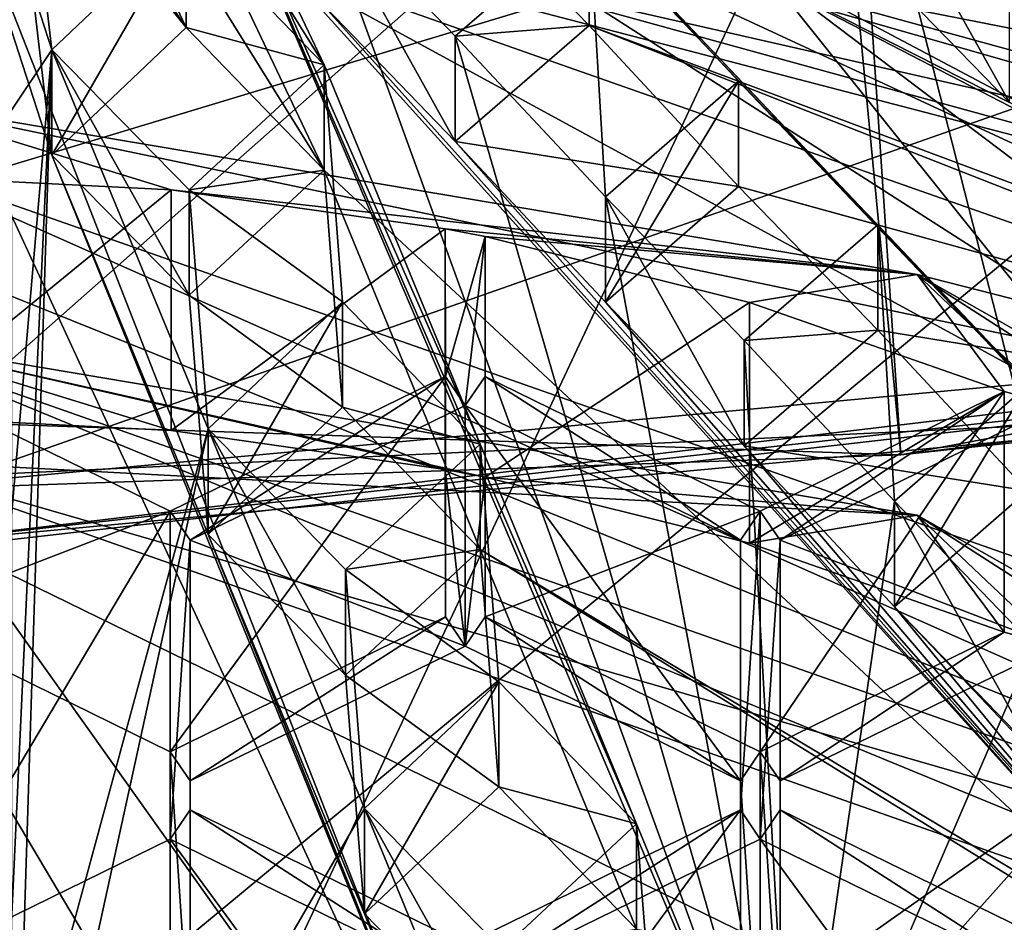
# Model space of a CAD drawing. Units: millimetres. Extents: x -24 to 24, y -10 to 147.
# Drawn here: x 0 to 2, y 85 to 87 of the extents above; entities that cross this region are included whole.
import ezdxf

# ---------------------------------------------------------------- set-up
doc = ezdxf.new("R2010")
doc.units = ezdxf.units.MM
doc.header["$LTSCALE"] = 65.185185
for name, color, linetype in [('11', 7, 'CONTINUOUS'), ('13', 7, 'CONTINUOUS'), ('14', 7, 'CONTINUOUS'), ('174', 7, 'CONTINUOUS'), ('183', 7, 'CONTINUOUS'), ('188', 7, 'CONTINUOUS'), ('203', 7, 'CONTINUOUS'), ('204', 7, 'CONTINUOUS'), ('21', 7, 'CONTINUOUS'), ('216', 7, 'CONTINUOUS'), ('235', 7, 'CONTINUOUS'), ('237', 7, 'CONTINUOUS'), ('243', 7, 'CONTINUOUS'), ('244', 7, 'CONTINUOUS'), ('245', 7, 'CONTINUOUS'), ('268', 7, 'CONTINUOUS'), ('269', 7, 'CONTINUOUS'), ('273', 7, 'CONTINUOUS'), ('291', 7, 'CONTINUOUS'), ('51', 7, 'CONTINUOUS'), ('52', 7, 'CONTINUOUS'), ('578', 7, 'CONTINUOUS'), ('580', 7, 'CONTINUOUS'), ('581', 7, 'CONTINUOUS'), ('582', 7, 'CONTINUOUS'), ('583', 7, 'CONTINUOUS'), ('584', 7, 'CONTINUOUS'), ('585', 7, 'CONTINUOUS'), ('586', 7, 'CONTINUOUS'), ('619', 7, 'CONTINUOUS'), ('620', 7, 'CONTINUOUS'), ('621', 7, 'CONTINUOUS'), ('622', 7, 'CONTINUOUS'), ('623', 7, 'CONTINUOUS'), ('624', 7, 'CONTINUOUS'), ('629', 7, 'CONTINUOUS'), ('630', 7, 'CONTINUOUS'), ('634', 7, 'CONTINUOUS'), ('635', 7, 'CONTINUOUS'), ('636', 7, 'CONTINUOUS'), ('641', 7, 'CONTINUOUS'), ('642', 7, 'CONTINUOUS'), ('743', 7, 'CONTINUOUS'), ('809', 7, 'CONTINUOUS'), ('815', 7, 'CONTINUOUS'), ('816', 7, 'CONTINUOUS'), ('817', 7, 'CONTINUOUS'), ('818', 7, 'CONTINUOUS'), ('819', 7, 'CONTINUOUS'), ('820', 7, 'CONTINUOUS'), ('825', 7, 'CONTINUOUS'), ('826', 7, 'CONTINUOUS'), ('827', 7, 'CONTINUOUS'), ('828', 7, 'CONTINUOUS'), ('829', 7, 'CONTINUOUS'), ('830', 7, 'CONTINUOUS')]:
    doc.layers.add(name, color=color, linetype=linetype)

msp = doc.modelspace()

# ---------------------------------------------------------------- linework, layer by layer
at = {"layer": '11', "linetype": 'Continuous'}
for points in [[(0, 90.492, -18.5), (7.1549, 90.492, -17.0604), (0, 84.572, -18.5), (0, 90.492, -18.5)], [(0, 84.572, -18.5), (7.1549, 90.492, -17.0604), (0, 82.484, -18.5), (0, 84.572, -18.5)], [(0, 82.484, -18.5), (7.1549, 90.492, -17.0604), (7.1549, 82.484, -17.0604), (0, 82.484, -18.5)]]:
    msp.add_3dface(points, dxfattribs=at)
at = {"layer": '13', "linetype": 'Continuous'}
for points in [[(7.803, 89.1081, 28.2645), (0, 86.7524, 27.5341), (0, 83.6028, 24.866), (7.803, 89.1081, 28.2645)], [(7.7679, 85.3953, 24.3002), (7.803, 89.1081, 28.2645), (0, 83.6028, 24.866), (7.7679, 85.3953, 24.3002)], [(7.7721, 80.7445, 21.4138), (7.7679, 85.3953, 24.3002), (0, 79.3864, 22.5737), (7.7721, 80.7445, 21.4138)], [(0, 79.3864, 22.5737), (7.7679, 85.3953, 24.3002), (0, 83.6028, 24.866), (0, 79.3864, 22.5737)]]:
    msp.add_3dface(points, dxfattribs=at)
at = {"layer": '14', "linetype": 'Continuous'}
msp.add_3dface([(0, 86.7524, 27.5341), (7.803, 89.1081, 28.2645), (0, 90.4961, 33.5257), (0, 86.7524, 27.5341)], dxfattribs=at)
at = {"layer": '174', "linetype": 'Continuous'}
for points in [[(6.3763, 89.1185, 89.0228), (3.2025, 83.6441, 93.8964), (2.1572, 87.7389, 86.7269), (6.3763, 89.1185, 89.0228)], [(3.2025, 83.6441, 93.8964), (0, 83.1446, 93.5842), (2.1572, 87.7389, 86.7269), (3.2025, 83.6441, 93.8964)], [(2.1572, 87.7389, 86.7269), (0, 83.1446, 93.5842), (0, 87.5165, 86.5879), (2.1572, 87.7389, 86.7269)]]:
    msp.add_3dface(points, dxfattribs=at)
at = {"layer": '183', "linetype": 'Continuous'}
for points in [[(2.8281, 87.0799, 98.9323), (0, 86.0865, 98.3116), (4.9958, 83.6468, 96.787), (2.8281, 87.0799, 98.9323)], [(0, 86.0865, 98.3116), (0, 82.2703, 95.9269), (4.9958, 83.6468, 96.787), (0, 86.0865, 98.3116)]]:
    msp.add_3dface(points, dxfattribs=at)
at = {"layer": '188', "linetype": 'Continuous'}
for points in [[(1.5307, 87.8948, 95.9923), (2.8281, 87.0799, 98.9323), (2.8284, 88.6301, 96.4518), (1.5307, 87.8948, 95.9923)], [(0, 87.6366, 95.8309), (2.8281, 87.0799, 98.9323), (1.5307, 87.8948, 95.9923), (0, 87.6366, 95.8309)], [(0, 87.6366, 95.8309), (0, 86.0865, 98.3116), (2.8281, 87.0799, 98.9323), (0, 87.6366, 95.8309)]]:
    msp.add_3dface(points, dxfattribs=at)
at = {"layer": '203', "linetype": 'Continuous'}
msp.add_3dface([(2.6262, 87.8557, 118.2839), (0, 87.7844, 118.2394), (4.6936, 86.494, 117.4331), (2.6262, 87.8557, 118.2839)], dxfattribs=at)
at = {"layer": '204', "linetype": 'Continuous'}
msp.add_3dface([(0, 87.6253, 117.5504), (4.4084, 88.0004, 114.2472), (4.4006, 86.4154, 116.7943), (0, 87.6253, 117.5504)], dxfattribs=at)
at = {"layer": '21', "linetype": 'Continuous'}
for points in [[(0, 90.1549, 75.7422), (4.7664, 90.3581, 76.5788), (0, 86.1503, 82.9762), (0, 90.1549, 75.7422)], [(0, 86.1503, 82.9762), (4.7664, 90.3581, 76.5788), (3.1815, 86.2993, 83.2195), (0, 86.1503, 82.9762)]]:
    msp.add_3dface(points, dxfattribs=at)
at = {"layer": '216', "linetype": 'Continuous'}
for points in [[(4.6936, 86.494, 117.4331), (0, 87.7844, 118.2394), (3.8232, 86.6934, 117.3849), (4.6936, 86.494, 117.4331)], [(0, 87.7844, 118.2394), (0, 87.5622, 117.9278), (3.8232, 86.6934, 117.3849), (0, 87.7844, 118.2394)], [(0, 87.6253, 117.5504), (4.4006, 86.4154, 116.7943), (0, 87.5622, 117.9278), (0, 87.6253, 117.5504)], [(0, 87.5622, 117.9278), (4.4006, 86.4154, 116.7943), (3.8232, 86.6934, 117.3849), (0, 87.5622, 117.9278)]]:
    msp.add_3dface(points, dxfattribs=at)
at = {"layer": '235', "linetype": 'Continuous'}
for points in [[(2.2961, 86.0719, 116.3439), (0, 86.4592, 116.5859), (1.3436, 86.1558, 116.3963), (2.2961, 86.0719, 116.3439)], [(1.256, 86.1729, 116.407), (0, 86.4592, 116.5859), (0.6517, 86.2585, 116.4604), (1.256, 86.1729, 116.407)], [(0, 86.4592, 116.5859), (1.256, 86.1729, 116.407), (1.3436, 86.1558, 116.3963), (0, 86.4592, 116.5859)], [(0.6517, 86.2585, 116.4604), (0, 86.4592, 116.5859), (0.04, 86.2895, 116.4798), (0.6517, 86.2585, 116.4604)], [(1.256, 86.1729, 116.407), (1.2562, 85.8479, 116.2039), (1.3, 85.7836, 116.1637), (1.256, 86.1729, 116.407)], [(1.3436, 86.1558, 116.3963), (1.256, 86.1729, 116.407), (1.3, 85.7836, 116.1637), (1.3436, 86.1558, 116.3963)], [(1.3438, 85.8479, 116.2039), (1.3436, 86.1558, 116.3963), (1.3, 85.7836, 116.1637), (1.3438, 85.8479, 116.2039)], [(1.9261, 86.0105, 116.3055), (2.2961, 86.0719, 116.3439), (1.3436, 86.1558, 116.3963), (1.9261, 86.0105, 116.3055)], [(2.4875, 85.8143, 116.1829), (2.2961, 86.0719, 116.3439), (1.9261, 86.0105, 116.3055), (2.4875, 85.8143, 116.1829)], [(4.2426, 84.9689, 115.6546), (2.2961, 86.0719, 116.3439), (3.2067, 85.4868, 115.9782), (4.2426, 84.9689, 115.6546)], [(2.2961, 86.0719, 116.3439), (2.4875, 85.8143, 116.1829), (2.6004, 85.7836, 116.1637), (2.2961, 86.0719, 116.3439)], [(3.2067, 85.4868, 115.9782), (2.2961, 86.0719, 116.3439), (2.6004, 85.7836, 116.1637), (3.2067, 85.4868, 115.9782)], [(0.65, 85.5511, 116.0184), (0.0438, 85.8479, 116.2039), (0.65, 84.8289, 115.5671), (0.65, 85.5511, 116.0184)], [(0.0438, 85.8479, 116.2039), (0.0438, 84.532, 115.3816), (0.65, 84.8289, 115.5671), (0.0438, 85.8479, 116.2039)], [(1.2562, 85.8479, 116.2039), (0.65, 85.5511, 116.0184), (0.6938, 85.4868, 115.9782), (1.2562, 85.8479, 116.2039)], [(1.2562, 85.8479, 116.2039), (0.6938, 85.4868, 115.9782), (1.3, 85.7836, 116.1637), (1.2562, 85.8479, 116.2039)], [(1.9062, 85.4868, 115.9782), (1.3438, 85.8479, 116.2039), (1.3, 85.7836, 116.1637), (1.9062, 85.4868, 115.9782)], [(1.95, 85.5511, 116.0184), (1.3438, 85.8479, 116.2039), (1.9062, 85.4868, 115.9782), (1.95, 85.5511, 116.0184)], [(2.4875, 85.8143, 116.1829), (1.95, 85.5511, 116.0184), (1.9942, 85.4868, 115.9782), (2.4875, 85.8143, 116.1829)], [(2.6004, 85.7836, 116.1637), (2.4875, 85.8143, 116.1829), (1.9942, 85.4868, 115.9782), (2.6004, 85.7836, 116.1637)], [(0.6938, 85.4868, 115.9782), (0.65, 85.5511, 116.0184), (0.6938, 84.8932, 115.6073), (0.6938, 85.4868, 115.9782)], [(0.6938, 84.8932, 115.6073), (0.65, 85.5511, 116.0184), (0.65, 84.8289, 115.5671), (0.6938, 84.8932, 115.6073)], [(1.95, 85.5511, 116.0184), (1.9062, 85.4868, 115.9782), (1.95, 84.8289, 115.5671), (1.95, 85.5511, 116.0184)], [(1.9942, 85.4868, 115.9782), (1.95, 85.5511, 116.0184), (1.9942, 84.8932, 115.6073), (1.9942, 85.4868, 115.9782)], [(1.9942, 84.8932, 115.6073), (1.95, 85.5511, 116.0184), (1.95, 84.8289, 115.5671), (1.9942, 84.8932, 115.6073)], [(1.9062, 85.4868, 115.9782), (1.9062, 84.8932, 115.6073), (1.95, 84.8289, 115.5671), (1.9062, 85.4868, 115.9782)]]:
    msp.add_3dface(points, dxfattribs=at)
at = {"layer": '237', "linetype": 'Continuous'}
for points in [[(0, 86.1943, 117.0099), (4.2426, 84.7039, 116.0786), (0, 86.4487, 117.1689), (0, 86.1943, 117.0099)], [(0, 86.4487, 117.1689), (4.2426, 84.7039, 116.0786), (4.4548, 84.8838, 116.1911), (0, 86.4487, 117.1689)]]:
    msp.add_3dface(points, dxfattribs=at)
at = {"layer": '243', "linetype": 'Continuous'}
for points in [[(1.8012, 88.236, 101.8539), (2.7014, 88.1058, 102.0623), (4.1514, 86.9102, 101.858), (1.8012, 88.236, 101.8539)], [(4.1514, 86.9102, 101.858), (3.3198, 87.3334, 101.8308), (1.8012, 88.236, 101.8539), (4.1514, 86.9102, 101.858)], [(0.3364, 88.112, 101.4174), (0.6408, 87.7972, 101.3552), (0.9888, 87.0641, 101.1572), (0.3364, 88.112, 101.4174)], [(0.3364, 88.112, 101.4174), (0.9888, 87.0641, 101.1572), (0.6849, 87.3781, 101.2208), (0.3364, 88.112, 101.4174)], [(0.9364, 88.0519, 101.5137), (1.6679, 87.6354, 101.5152), (3.482, 85.3699, 101.0021), (0.9364, 88.0519, 101.5137)], [(1.2654, 87.6987, 101.444), (0.9364, 88.0519, 101.5137), (3.482, 85.3699, 101.0021), (1.2654, 87.6987, 101.444)], [(0.2107, 87.6471, 101.2611), (0.3, 87.8551, 101.3312), (0.3888, 87.0973, 101.1042), (0.2107, 87.6471, 101.2611)], [(0.3888, 87.0973, 101.1042), (0.3, 87.8551, 101.3312), (0.6849, 87.3781, 101.2208), (0.3888, 87.0973, 101.1042)], [(0.6408, 87.7972, 101.3552), (0.9728, 87.4436, 101.2862), (2.0221, 84.5563, 100.4632), (0.6408, 87.7972, 101.3552)], [(2.0221, 84.5563, 100.4632), (1.6777, 85.3925, 100.6941), (0.6408, 87.7972, 101.3552), (2.0221, 84.5563, 100.4632)], [(0.9888, 87.0641, 101.1572), (0.6408, 87.7972, 101.3552), (1.3332, 86.2286, 100.9253), (0.9888, 87.0641, 101.1572)], [(1.6777, 85.3925, 100.6941), (1.3332, 86.2286, 100.9253), (0.6408, 87.7972, 101.3552), (1.6777, 85.3925, 100.6941)], [(1.5728, 87.3821, 101.3846), (1.2654, 87.6987, 101.444), (3.482, 85.3699, 101.0021), (1.5728, 87.3821, 101.3846)], [(0.3, 86.964, 101.0589), (0.2107, 87.6471, 101.2611), (0.3888, 87.0973, 101.1042), (0.3, 86.964, 101.0589)], [(1.6679, 87.6354, 101.5152), (2.4996, 87.2128, 101.5416), (3.482, 85.3699, 101.0021), (1.6679, 87.6354, 101.5152)], [(0.9728, 87.4436, 101.2862), (1.278, 87.1273, 101.2263), (2.0221, 84.5563, 100.4632), (0.9728, 87.4436, 101.2862)], [(1.278, 87.1273, 101.2263), (1.5728, 87.3821, 101.3846), (1.6092, 86.7733, 101.158), (1.278, 87.1273, 101.2263)], [(1.6092, 86.7733, 101.158), (1.5728, 87.3821, 101.3846), (1.9022, 87.0283, 101.3159), (1.6092, 86.7733, 101.158)], [(1.9022, 87.0283, 101.3159), (1.5728, 87.3821, 101.3846), (3.482, 85.3699, 101.0021), (1.9022, 87.0283, 101.3159)], [(1.278, 87.1273, 101.2263), (1.6092, 86.7733, 101.158), (2.0221, 84.5563, 100.4632), (1.278, 87.1273, 101.2263)], [(0.3, 86.964, 101.0589), (0.3888, 87.0973, 101.1042), (0.3, 86.0706, 100.7903), (0.3, 86.964, 101.0589)], [(0.3, 84.2823, 100.2553), (0.3, 85.1766, 100.5226), (0.3888, 87.0973, 101.1042), (0.3, 84.2823, 100.2553)], [(0.3, 86.0706, 100.7903), (0.3888, 87.0973, 101.1042), (0.3, 85.1766, 100.5226), (0.3, 86.0706, 100.7903)], [(0.7332, 86.2619, 100.8719), (0.3, 84.2823, 100.2553), (0.3888, 87.0973, 101.1042), (0.7332, 86.2619, 100.8719)], [(0.6913, 86.7884, 101.0323), (0.7332, 86.2619, 100.8719), (0.3888, 87.0973, 101.1042), (0.6913, 86.7884, 101.0323)], [(0.9888, 87.0641, 101.1572), (1.0296, 86.5418, 100.99), (0.6913, 86.7884, 101.0323), (0.9888, 87.0641, 101.1572)], [(1.3332, 86.2286, 100.9253), (1.0296, 86.5418, 100.99), (0.9888, 87.0641, 101.1572), (1.3332, 86.2286, 100.9253)], [(2.2092, 86.7116, 101.2568), (1.9022, 87.0283, 101.3159), (3.482, 85.3699, 101.0021), (2.2092, 86.7116, 101.2568)], [(1.0296, 86.5418, 100.99), (0.7332, 86.2619, 100.8719), (0.6913, 86.7884, 101.0323), (1.0296, 86.5418, 100.99)], [(1.6092, 86.7733, 101.158), (1.9147, 86.4568, 101.0985), (2.0221, 84.5563, 100.4632), (1.6092, 86.7733, 101.158)], [(1.9147, 86.4568, 101.0985), (2.2092, 86.7116, 101.2568), (2.2456, 86.1026, 101.0304), (1.9147, 86.4568, 101.0985)], [(2.2456, 86.1026, 101.0304), (2.2092, 86.7116, 101.2568), (2.5388, 86.3575, 101.1884), (2.2456, 86.1026, 101.0304)], [(2.5388, 86.3575, 101.1884), (2.2092, 86.7116, 101.2568), (3.482, 85.3699, 101.0021), (2.5388, 86.3575, 101.1884)], [(1.9147, 86.4568, 101.0985), (2.2456, 86.1026, 101.0304), (2.0221, 84.5563, 100.4632), (1.9147, 86.4568, 101.0985)], [(0, 83.5682, 100.0396), (0.3, 84.2823, 100.2553), (0.7332, 86.2619, 100.8719), (0, 83.5682, 100.0396)], [(1.0777, 85.4259, 100.6406), (0, 83.5682, 100.0396), (0.7332, 86.2619, 100.8719), (1.0777, 85.4259, 100.6406)], [(1.0359, 85.9521, 100.8017), (1.0777, 85.4259, 100.6406), (0.7332, 86.2619, 100.8719), (1.0359, 85.9521, 100.8017)], [(1.3332, 86.2286, 100.9253), (1.3742, 85.7054, 100.7595), (1.0359, 85.9521, 100.8017), (1.3332, 86.2286, 100.9253)], [(1.6777, 85.3925, 100.6941), (1.3742, 85.7054, 100.7595), (1.3332, 86.2286, 100.9253), (1.6777, 85.3925, 100.6941)], [(2.2456, 86.1026, 101.0304), (2.5513, 85.786, 100.9711), (2.0221, 84.5563, 100.4632), (2.2456, 86.1026, 101.0304)], [(1.3742, 85.7054, 100.7595), (1.0777, 85.4259, 100.6406), (1.0359, 85.9521, 100.8017), (1.3742, 85.7054, 100.7595)], [(2.5513, 85.786, 100.9711), (2.882, 85.4317, 100.9031), (2.0221, 84.5563, 100.4632), (2.5513, 85.786, 100.9711)], [(1.4221, 84.5898, 100.4097), (0, 83.5682, 100.0396), (1.0777, 85.4259, 100.6406), (1.4221, 84.5898, 100.4097)], [(1.3804, 85.1156, 100.5712), (1.4221, 84.5898, 100.4097), (1.0777, 85.4259, 100.6406), (1.3804, 85.1156, 100.5712)], [(2.882, 85.4317, 100.9031), (3.1878, 85.1151, 100.8439), (1.7249, 84.2792, 100.3407), (2.882, 85.4317, 100.9031)], [(2.0221, 84.5563, 100.4632), (2.882, 85.4317, 100.9031), (1.7249, 84.2792, 100.3407), (2.0221, 84.5563, 100.4632)], [(1.6777, 85.3925, 100.6941), (1.7187, 84.869, 100.529), (1.3804, 85.1156, 100.5712), (1.6777, 85.3925, 100.6941)], [(2.0221, 84.5563, 100.4632), (1.7187, 84.869, 100.529), (1.6777, 85.3925, 100.6941), (2.0221, 84.5563, 100.4632)]]:
    msp.add_3dface(points, dxfattribs=at)
at = {"layer": '244', "linetype": 'Continuous'}
for points in [[(0, 86.4592, 116.5859), (2.2961, 86.0719, 116.3439), (0, 86.1943, 117.0099), (0, 86.4592, 116.5859)], [(2.2961, 86.0719, 116.3439), (4.2426, 84.9689, 115.6546), (0, 86.1943, 117.0099), (2.2961, 86.0719, 116.3439)], [(0, 86.1943, 117.0099), (4.2426, 84.9689, 115.6546), (4.2426, 84.7039, 116.0786), (0, 86.1943, 117.0099)]]:
    msp.add_3dface(points, dxfattribs=at)
at = {"layer": '245', "linetype": 'Continuous'}
for points in [[(0.755, 87.7266, 115.6082), (0, 87.7633, 115.6312), (4.6669, 85.2227, 116.0491), (0.755, 87.7266, 115.6082)], [(0, 87.7633, 115.6312), (0, 86.8621, 117.0734), (4.6669, 85.2227, 116.0491), (0, 87.7633, 115.6312)], [(1.5, 87.6168, 115.5397), (0.755, 87.7266, 115.6082), (4.6669, 85.2227, 116.0491), (1.5, 87.6168, 115.5397)], [(2.5257, 87.3372, 115.365), (1.5, 87.6168, 115.5397), (4.6669, 85.2227, 116.0491), (2.5257, 87.3372, 115.365)]]:
    msp.add_3dface(points, dxfattribs=at)
at = {"layer": '268', "linetype": 'Continuous'}
for points in [[(0, 86.9892, 115.7378), (2.2961, 86.6018, 115.4958), (0.6517, 86.7884, 115.6124), (0, 86.9892, 115.7378)], [(0.04, 86.8194, 115.6318), (0, 86.9892, 115.7378), (0.6517, 86.7884, 115.6124), (0.04, 86.8194, 115.6318)], [(2.2961, 86.6018, 115.4958), (1.256, 86.7028, 115.5589), (0.6517, 86.7884, 115.6124), (2.2961, 86.6018, 115.4958)], [(1.256, 86.7028, 115.5589), (2.2961, 86.6018, 115.4958), (1.3436, 86.6857, 115.5482), (1.256, 86.7028, 115.5589)], [(1.2562, 86.3778, 115.3558), (1.256, 86.7028, 115.5589), (1.3436, 86.6857, 115.5482), (1.2562, 86.3778, 115.3558)], [(1.2562, 86.3778, 115.3558), (1.3436, 86.6857, 115.5482), (1.3, 86.3135, 115.3157), (1.2562, 86.3778, 115.3558)], [(1.3436, 86.6857, 115.5482), (1.3438, 86.3778, 115.3558), (1.3, 86.3135, 115.3157), (1.3436, 86.6857, 115.5482)], [(1.3436, 86.6857, 115.5482), (2.2961, 86.6018, 115.4958), (1.9261, 86.5404, 115.4574), (1.3436, 86.6857, 115.5482)], [(2.2961, 86.6018, 115.4958), (2.4875, 86.3442, 115.3348), (1.9261, 86.5404, 115.4574), (2.2961, 86.6018, 115.4958)], [(2.2961, 86.6018, 115.4958), (4.2426, 85.4988, 114.8066), (3.2067, 86.0167, 115.1302), (2.2961, 86.6018, 115.4958)], [(2.4875, 86.3442, 115.3348), (2.2961, 86.6018, 115.4958), (2.6004, 86.3135, 115.3157), (2.4875, 86.3442, 115.3348)], [(2.6004, 86.3135, 115.3157), (2.2961, 86.6018, 115.4958), (3.2067, 86.0167, 115.1302), (2.6004, 86.3135, 115.3157)], [(0.0438, 86.3778, 115.3558), (0.65, 86.081, 115.1704), (0.0438, 85.062, 114.5336), (0.0438, 86.3778, 115.3558)], [(0.65, 86.081, 115.1704), (1.2562, 86.3778, 115.3558), (0.6938, 86.0167, 115.1302), (0.65, 86.081, 115.1704)], [(0.6938, 86.0167, 115.1302), (1.2562, 86.3778, 115.3558), (1.3, 86.3135, 115.3157), (0.6938, 86.0167, 115.1302)], [(1.3, 86.3135, 115.3157), (1.3438, 86.3778, 115.3558), (1.9062, 86.0167, 115.1302), (1.3, 86.3135, 115.3157)], [(1.3438, 86.3778, 115.3558), (1.95, 86.081, 115.1704), (1.9062, 86.0167, 115.1302), (1.3438, 86.3778, 115.3558)], [(1.95, 86.081, 115.1704), (2.4875, 86.3442, 115.3348), (1.9942, 86.0167, 115.1302), (1.95, 86.081, 115.1704)], [(1.9942, 86.0167, 115.1302), (2.4875, 86.3442, 115.3348), (2.6004, 86.3135, 115.3157), (1.9942, 86.0167, 115.1302)], [(0.0438, 85.062, 114.5336), (0.65, 86.081, 115.1704), (0.65, 85.3588, 114.7191), (0.0438, 85.062, 114.5336)], [(0.65, 86.081, 115.1704), (0.6938, 86.0167, 115.1302), (0.65, 85.3588, 114.7191), (0.65, 86.081, 115.1704)], [(1.9062, 86.0167, 115.1302), (1.95, 86.081, 115.1704), (1.9062, 85.4231, 114.7592), (1.9062, 86.0167, 115.1302)], [(1.9062, 85.4231, 114.7592), (1.95, 86.081, 115.1704), (1.95, 85.3588, 114.7191), (1.9062, 85.4231, 114.7592)], [(1.95, 86.081, 115.1704), (1.9942, 86.0167, 115.1302), (1.95, 85.3588, 114.7191), (1.95, 86.081, 115.1704)], [(0.6938, 86.0167, 115.1302), (0.6938, 85.4231, 114.7592), (0.65, 85.3588, 114.7191), (0.6938, 86.0167, 115.1302)], [(1.9942, 86.0167, 115.1302), (1.9942, 85.4231, 114.7592), (1.95, 85.3588, 114.7191), (1.9942, 86.0167, 115.1302)], [(0.65, 85.3588, 114.7191), (0.6938, 85.4231, 114.7592), (1.2562, 85.062, 114.5336), (0.65, 85.3588, 114.7191)], [(0.6938, 85.4231, 114.7592), (1.3, 85.1263, 114.5738), (1.2562, 85.062, 114.5336), (0.6938, 85.4231, 114.7592)], [(1.3, 85.1263, 114.5738), (1.9062, 85.4231, 114.7592), (1.3438, 85.062, 114.5336), (1.3, 85.1263, 114.5738)], [(1.3438, 85.062, 114.5336), (1.9062, 85.4231, 114.7592), (1.95, 85.3588, 114.7191), (1.3438, 85.062, 114.5336)], [(1.95, 85.3588, 114.7191), (1.9942, 85.4231, 114.7592), (2.5562, 85.062, 114.5336), (1.95, 85.3588, 114.7191)], [(1.9942, 85.4231, 114.7592), (2.6004, 85.1263, 114.5738), (2.5562, 85.062, 114.5336), (1.9942, 85.4231, 114.7592)]]:
    msp.add_3dface(points, dxfattribs=at)
at = {"layer": '269', "linetype": 'Continuous'}
for points in [[(0.3364, 87.8801, 101.7886), (0.2082, 87.8404, 101.7623), (0.6849, 87.1461, 101.592), (0.3364, 87.8801, 101.7886)], [(0.6408, 87.5652, 101.7265), (0.3364, 87.8801, 101.7886), (0.9888, 86.8322, 101.5284), (0.6408, 87.5652, 101.7265)], [(0.9888, 86.8322, 101.5284), (0.3364, 87.8801, 101.7886), (0.6849, 87.1461, 101.592), (0.9888, 86.8322, 101.5284)], [(0.2082, 87.8404, 101.7623), (0.3, 87.6231, 101.7024), (0.6849, 87.1461, 101.592), (0.2082, 87.8404, 101.7623)], [(3.992, 86.2023, 101.9526), (1.6679, 87.4034, 101.8864), (0.9364, 87.8199, 101.8849), (3.992, 86.2023, 101.9526)], [(3.992, 86.2023, 101.9526), (0.9364, 87.8199, 101.8849), (1.2654, 87.4667, 101.8152), (3.992, 86.2023, 101.9526)], [(0.3, 87.6231, 101.7024), (0.2107, 87.4152, 101.6323), (0.3888, 86.8653, 101.4754), (0.3, 87.6231, 101.7024)], [(0.6849, 87.1461, 101.592), (0.3, 87.6231, 101.7024), (0.3888, 86.8653, 101.4754), (0.6849, 87.1461, 101.592)], [(0.9728, 87.2116, 101.6574), (0.6408, 87.5652, 101.7265), (2.9719, 84.9861, 101.2121), (0.9728, 87.2116, 101.6574)], [(2.9719, 84.9861, 101.2121), (0.6408, 87.5652, 101.7265), (0.9888, 86.8322, 101.5284), (2.9719, 84.9861, 101.2121)], [(1.5728, 87.1502, 101.7558), (3.992, 86.2023, 101.9526), (1.2654, 87.4667, 101.8152), (1.5728, 87.1502, 101.7558)], [(0.2107, 87.4152, 101.6323), (0.3, 86.732, 101.4301), (1.4745, 84.1882, 100.7325), (0.2107, 87.4152, 101.6323)], [(0.2107, 87.4152, 101.6323), (1.4745, 84.1882, 100.7325), (0.3888, 86.8653, 101.4754), (0.2107, 87.4152, 101.6323)], [(3.992, 86.2023, 101.9526), (2.4996, 86.9809, 101.9128), (1.6679, 87.4034, 101.8864), (3.992, 86.2023, 101.9526)], [(2.4996, 86.9809, 101.9128), (2.1945, 87.2946, 101.9767), (1.6679, 87.4034, 101.8864), (2.4996, 86.9809, 101.9128)], [(1.278, 86.8954, 101.5975), (0.9728, 87.2116, 101.6574), (2.9719, 84.9861, 101.2121), (1.278, 86.8954, 101.5975)], [(1.5728, 87.1502, 101.7558), (1.278, 86.8954, 101.5975), (1.9022, 86.7963, 101.6871), (1.5728, 87.1502, 101.7558)], [(4.2764, 86.142, 102.0017), (3.992, 86.2023, 101.9526), (1.5728, 87.1502, 101.7558), (4.2764, 86.142, 102.0017)], [(4.2764, 86.142, 102.0017), (1.5728, 87.1502, 101.7558), (1.9022, 86.7963, 101.6871), (4.2764, 86.142, 102.0017)], [(1.9022, 86.7963, 101.6871), (1.278, 86.8954, 101.5975), (1.6092, 86.5413, 101.5292), (1.9022, 86.7963, 101.6871)], [(1.6092, 86.5413, 101.5292), (1.278, 86.8954, 101.5975), (2.9719, 84.9861, 101.2121), (1.6092, 86.5413, 101.5292)], [(1.4745, 84.1882, 100.7325), (0.7332, 86.0299, 101.2431), (0.3888, 86.8653, 101.4754), (1.4745, 84.1882, 100.7325)], [(0.3888, 86.8653, 101.4754), (0.7332, 86.0299, 101.2431), (0.6913, 86.5565, 101.4035), (0.3888, 86.8653, 101.4754)], [(1.0296, 86.3099, 101.3612), (0.9888, 86.8322, 101.5284), (0.6913, 86.5565, 101.4035), (1.0296, 86.3099, 101.3612)], [(1.3332, 85.9966, 101.2965), (2.9719, 84.9861, 101.2121), (0.9888, 86.8322, 101.5284), (1.3332, 85.9966, 101.2965)], [(1.0296, 86.3099, 101.3612), (1.3332, 85.9966, 101.2965), (0.9888, 86.8322, 101.5284), (1.0296, 86.3099, 101.3612)], [(2.2092, 86.4796, 101.628), (4.2764, 86.142, 102.0017), (1.9022, 86.7963, 101.6871), (2.2092, 86.4796, 101.628)], [(0.3, 86.732, 101.4301), (0.3, 85.8386, 101.1615), (1.4745, 84.1882, 100.7325), (0.3, 86.732, 101.4301)], [(0.7332, 86.0299, 101.2431), (1.0296, 86.3099, 101.3612), (0.6913, 86.5565, 101.4035), (0.7332, 86.0299, 101.2431)], [(1.9147, 86.2248, 101.4697), (1.6092, 86.5413, 101.5292), (2.9719, 84.9861, 101.2121), (1.9147, 86.2248, 101.4697)], [(2.2092, 86.4796, 101.628), (1.9147, 86.2248, 101.4697), (2.5388, 86.1256, 101.5596), (2.2092, 86.4796, 101.628)], [(4.2764, 86.142, 102.0017), (2.2092, 86.4796, 101.628), (2.5388, 86.1256, 101.5596), (4.2764, 86.142, 102.0017)], [(2.5388, 86.1256, 101.5596), (1.9147, 86.2248, 101.4697), (2.2456, 85.8706, 101.4016), (2.5388, 86.1256, 101.5596)], [(2.2456, 85.8706, 101.4016), (1.9147, 86.2248, 101.4697), (2.9719, 84.9861, 101.2121), (2.2456, 85.8706, 101.4016)], [(1.4745, 84.1882, 100.7325), (1.0777, 85.194, 101.0119), (0.7332, 86.0299, 101.2431), (1.4745, 84.1882, 100.7325)], [(0.7332, 86.0299, 101.2431), (1.0777, 85.194, 101.0119), (1.0359, 85.7201, 101.1729), (0.7332, 86.0299, 101.2431)], [(1.3742, 85.4735, 101.1307), (1.3332, 85.9966, 101.2965), (1.0359, 85.7201, 101.1729), (1.3742, 85.4735, 101.1307)], [(3.1865, 84.8831, 101.215), (2.9719, 84.9861, 101.2121), (1.3332, 85.9966, 101.2965), (3.1865, 84.8831, 101.215)], [(1.6777, 85.1606, 101.0653), (3.1865, 84.8831, 101.215), (1.3332, 85.9966, 101.2965), (1.6777, 85.1606, 101.0653)], [(1.3742, 85.4735, 101.1307), (1.6777, 85.1606, 101.0653), (1.3332, 85.9966, 101.2965), (1.3742, 85.4735, 101.1307)], [(2.5513, 85.554, 101.3423), (2.2456, 85.8706, 101.4016), (2.882, 85.1998, 101.2743), (2.5513, 85.554, 101.3423)], [(2.882, 85.1998, 101.2743), (2.2456, 85.8706, 101.4016), (2.9719, 84.9861, 101.2121), (2.882, 85.1998, 101.2743)], [(0.3, 85.8386, 101.1615), (0.3, 84.9446, 100.8938), (1.4745, 84.1882, 100.7325), (0.3, 85.8386, 101.1615)], [(1.0777, 85.194, 101.0119), (1.3742, 85.4735, 101.1307), (1.0359, 85.7201, 101.1729), (1.0777, 85.194, 101.0119)], [(1.4745, 84.1882, 100.7325), (1.4221, 84.3578, 100.7809), (1.0777, 85.194, 101.0119), (1.4745, 84.1882, 100.7325)], [(1.0777, 85.194, 101.0119), (1.4221, 84.3578, 100.7809), (1.3804, 84.8837, 100.9424), (1.0777, 85.194, 101.0119)]]:
    msp.add_3dface(points, dxfattribs=at)
at = {"layer": '273', "linetype": 'Continuous'}
for points in [[(0, 86.9892, 115.7378), (0, 87.5951, 114.7681), (4.2426, 86.1048, 113.8369), (0, 86.9892, 115.7378)], [(2.2961, 86.6018, 115.4958), (0, 86.9892, 115.7378), (4.2426, 86.1048, 113.8369), (2.2961, 86.6018, 115.4958)], [(4.2426, 85.4988, 114.8066), (2.2961, 86.6018, 115.4958), (4.2426, 86.1048, 113.8369), (4.2426, 85.4988, 114.8066)]]:
    msp.add_3dface(points, dxfattribs=at)
at = {"layer": '291', "linetype": 'Continuous'}
for points in [[(0, 86.8621, 117.0734), (4.4548, 84.8838, 116.1911), (4.6669, 85.2227, 116.0491), (0, 86.8621, 117.0734)], [(4.4548, 84.8838, 116.1911), (0, 86.8621, 117.0734), (0, 86.6751, 117.2068), (4.4548, 84.8838, 116.1911)], [(0, 86.4487, 117.1689), (4.4548, 84.8838, 116.1911), (0, 86.6751, 117.2068), (0, 86.4487, 117.1689)]]:
    msp.add_3dface(points, dxfattribs=at)
at = {"layer": '51', "linetype": 'Continuous'}
for points in [[(-6.011, 86.7487, 85.0789), (-4.3316, 86.4286, 84.5462), (2.113, 87.7389, 86.7269), (-6.011, 86.7487, 85.0789)], [(-2.1572, 87.7389, 86.7269), (-6.011, 86.7487, 85.0789), (2.113, 87.7389, 86.7269), (-2.1572, 87.7389, 86.7269)], [(-4.3316, 86.4286, 84.5462), (2.2597, 86.2048, 84.1737), (2.113, 87.7389, 86.7269), (-4.3316, 86.4286, 84.5462)], [(2.2597, 86.2048, 84.1737), (2.1572, 87.7389, 86.7269), (2.113, 87.7389, 86.7269), (2.2597, 86.2048, 84.1737)], [(2.2597, 86.2048, 84.1737), (7.5859, 87.2019, 85.8331), (2.1572, 87.7389, 86.7269), (2.2597, 86.2048, 84.1737)], [(2.2597, 86.2048, 84.1737), (4.3319, 86.4286, 84.5462), (7.5859, 87.2019, 85.8331), (2.2597, 86.2048, 84.1737)], [(0, 86.1267, 84.0437), (2.2597, 86.2048, 84.1737), (-4.3316, 86.4286, 84.5462), (0, 86.1267, 84.0437)]]:
    msp.add_3dface(points, dxfattribs=at)
at = {"layer": '52', "linetype": 'Continuous'}
for points in [[(5.7564, 86.6864, 83.8379), (6.6457, 86.744, 84.5733), (0, 86.0021, 83.3385), (5.7564, 86.6864, 83.8379)], [(0, 86.0021, 83.3385), (6.6457, 86.744, 84.5733), (0, 85.9841, 83.5065), (0, 86.0021, 83.3385)], [(0, 85.9841, 83.5065), (6.6457, 86.744, 84.5733), (0, 86.1267, 84.0437), (0, 85.9841, 83.5065)], [(0, 86.1267, 84.0437), (6.6457, 86.744, 84.5733), (2.2597, 86.2048, 84.1737), (0, 86.1267, 84.0437)], [(2.2597, 86.2048, 84.1737), (6.6457, 86.744, 84.5733), (4.3319, 86.4286, 84.5462), (2.2597, 86.2048, 84.1737)], [(3.1815, 86.2993, 83.2195), (5.7564, 86.6864, 83.8379), (0, 86.0021, 83.3385), (3.1815, 86.2993, 83.2195)], [(0, 86.1503, 82.9762), (3.1815, 86.2993, 83.2195), (0, 86.0021, 83.3385), (0, 86.1503, 82.9762)]]:
    msp.add_3dface(points, dxfattribs=at)
at = {"layer": '578', "linetype": 'Continuous'}
for points in [[(0.04, 86.2895, 116.4798), (0.04, 86.8194, 115.6318), (0.6517, 86.7884, 115.6124), (0.04, 86.2895, 116.4798)], [(0.6517, 86.2585, 116.4604), (0.04, 86.2895, 116.4798), (0.6517, 86.7884, 115.6124), (0.6517, 86.2585, 116.4604)], [(1.256, 86.7028, 115.5589), (0.6517, 86.2585, 116.4604), (0.6517, 86.7884, 115.6124), (1.256, 86.7028, 115.5589)], [(1.256, 86.1729, 116.407), (0.6517, 86.2585, 116.4604), (1.256, 86.7028, 115.5589), (1.256, 86.1729, 116.407)]]:
    msp.add_3dface(points, dxfattribs=at)
at = {"layer": '580', "linetype": 'Continuous'}
for points in [[(0.0438, 85.8479, 116.2039), (0.65, 86.081, 115.1704), (0.0438, 86.3778, 115.3558), (0.0438, 85.8479, 116.2039)], [(0.0438, 85.8479, 116.2039), (0.65, 85.5511, 116.0184), (0.65, 86.081, 115.1704), (0.0438, 85.8479, 116.2039)]]:
    msp.add_3dface(points, dxfattribs=at)
at = {"layer": '581', "linetype": 'Continuous'}
for points in [[(0.65, 85.5511, 116.0184), (1.2562, 85.8479, 116.2039), (1.2562, 86.3778, 115.3558), (0.65, 85.5511, 116.0184)], [(0.65, 85.5511, 116.0184), (1.2562, 86.3778, 115.3558), (0.65, 86.081, 115.1704), (0.65, 85.5511, 116.0184)]]:
    msp.add_3dface(points, dxfattribs=at)
at = {"layer": '582', "linetype": 'Continuous'}
for points in [[(1.2562, 85.8479, 116.2039), (1.256, 86.1729, 116.407), (1.256, 86.7028, 115.5589), (1.2562, 85.8479, 116.2039)], [(1.2562, 85.8479, 116.2039), (1.256, 86.7028, 115.5589), (1.2562, 86.3778, 115.3558), (1.2562, 85.8479, 116.2039)]]:
    msp.add_3dface(points, dxfattribs=at)
at = {"layer": '583', "linetype": 'Continuous'}
for points in [[(1.3436, 86.1558, 116.3963), (1.3436, 86.6857, 115.5482), (1.9261, 86.5404, 115.4574), (1.3436, 86.1558, 116.3963)], [(1.9261, 86.0105, 116.3055), (1.3436, 86.1558, 116.3963), (1.9261, 86.5404, 115.4574), (1.9261, 86.0105, 116.3055)], [(2.4875, 86.3442, 115.3348), (1.9261, 86.0105, 116.3055), (1.9261, 86.5404, 115.4574), (2.4875, 86.3442, 115.3348)], [(2.4875, 85.8143, 116.1829), (1.9261, 86.0105, 116.3055), (2.4875, 86.3442, 115.3348), (2.4875, 85.8143, 116.1829)]]:
    msp.add_3dface(points, dxfattribs=at)
at = {"layer": '584', "linetype": 'Continuous'}
for points in [[(1.3436, 86.1558, 116.3963), (1.3438, 86.3778, 115.3558), (1.3436, 86.6857, 115.5482), (1.3436, 86.1558, 116.3963)], [(1.3436, 86.1558, 116.3963), (1.3438, 85.8479, 116.2039), (1.3438, 86.3778, 115.3558), (1.3436, 86.1558, 116.3963)]]:
    msp.add_3dface(points, dxfattribs=at)
at = {"layer": '585', "linetype": 'Continuous'}
for points in [[(1.3438, 85.8479, 116.2039), (1.95, 86.081, 115.1704), (1.3438, 86.3778, 115.3558), (1.3438, 85.8479, 116.2039)], [(1.3438, 85.8479, 116.2039), (1.95, 85.5511, 116.0184), (1.95, 86.081, 115.1704), (1.3438, 85.8479, 116.2039)]]:
    msp.add_3dface(points, dxfattribs=at)
at = {"layer": '586', "linetype": 'Continuous'}
for points in [[(1.95, 85.5511, 116.0184), (2.4875, 85.8143, 116.1829), (2.4875, 86.3442, 115.3348), (1.95, 85.5511, 116.0184)], [(1.95, 85.5511, 116.0184), (2.4875, 86.3442, 115.3348), (1.95, 86.081, 115.1704), (1.95, 85.5511, 116.0184)]]:
    msp.add_3dface(points, dxfattribs=at)
at = {"layer": '619', "linetype": 'Continuous'}
for points in [[(0.6938, 86.0167, 115.1302), (0.6938, 85.4868, 115.9782), (0.6938, 85.4231, 114.7592), (0.6938, 86.0167, 115.1302)], [(0.6938, 85.4868, 115.9782), (0.6938, 84.8932, 115.6073), (0.6938, 85.4231, 114.7592), (0.6938, 85.4868, 115.9782)]]:
    msp.add_3dface(points, dxfattribs=at)
at = {"layer": '620', "linetype": 'Continuous'}
msp.add_3dface([(0.6938, 84.8932, 115.6073), (1.3, 85.1263, 114.5738), (0.6938, 85.4231, 114.7592), (0.6938, 84.8932, 115.6073)], dxfattribs=at)
at = {"layer": '621', "linetype": 'Continuous'}
for points in [[(1.3, 84.5964, 115.4218), (1.9062, 84.8932, 115.6073), (1.9062, 85.4231, 114.7592), (1.3, 84.5964, 115.4218)], [(1.3, 84.5964, 115.4218), (1.9062, 85.4231, 114.7592), (1.3, 85.1263, 114.5738), (1.3, 84.5964, 115.4218)]]:
    msp.add_3dface(points, dxfattribs=at)
at = {"layer": '622', "linetype": 'Continuous'}
for points in [[(1.9062, 84.8932, 115.6073), (1.9062, 85.4868, 115.9782), (1.9062, 86.0167, 115.1302), (1.9062, 84.8932, 115.6073)], [(1.9062, 84.8932, 115.6073), (1.9062, 86.0167, 115.1302), (1.9062, 85.4231, 114.7592), (1.9062, 84.8932, 115.6073)]]:
    msp.add_3dface(points, dxfattribs=at)
at = {"layer": '623', "linetype": 'Continuous'}
for points in [[(1.9062, 85.4868, 115.9782), (1.3, 85.7836, 116.1637), (1.3, 86.3135, 115.3157), (1.9062, 85.4868, 115.9782)], [(1.9062, 85.4868, 115.9782), (1.3, 86.3135, 115.3157), (1.9062, 86.0167, 115.1302), (1.9062, 85.4868, 115.9782)]]:
    msp.add_3dface(points, dxfattribs=at)
at = {"layer": '624', "linetype": 'Continuous'}
for points in [[(1.3, 85.7836, 116.1637), (0.6938, 86.0167, 115.1302), (1.3, 86.3135, 115.3157), (1.3, 85.7836, 116.1637)], [(1.3, 85.7836, 116.1637), (0.6938, 85.4868, 115.9782), (0.6938, 86.0167, 115.1302), (1.3, 85.7836, 116.1637)]]:
    msp.add_3dface(points, dxfattribs=at)
at = {"layer": '629', "linetype": 'Continuous'}
for points in [[(1.2562, 84.532, 115.3816), (0.65, 84.8289, 115.5671), (0.65, 85.3588, 114.7191), (1.2562, 84.532, 115.3816)], [(1.2562, 84.532, 115.3816), (0.65, 85.3588, 114.7191), (1.2562, 85.062, 114.5336), (1.2562, 84.532, 115.3816)]]:
    msp.add_3dface(points, dxfattribs=at)
at = {"layer": '630', "linetype": 'Continuous'}
msp.add_3dface([(0.65, 84.8289, 115.5671), (0.0438, 85.062, 114.5336), (0.65, 85.3588, 114.7191), (0.65, 84.8289, 115.5671)], dxfattribs=at)
at = {"layer": '634', "linetype": 'Continuous'}
for points in [[(2.6004, 85.7836, 116.1637), (1.9942, 86.0167, 115.1302), (2.6004, 86.3135, 115.3157), (2.6004, 85.7836, 116.1637)], [(2.6004, 85.7836, 116.1637), (1.9942, 85.4868, 115.9782), (1.9942, 86.0167, 115.1302), (2.6004, 85.7836, 116.1637)]]:
    msp.add_3dface(points, dxfattribs=at)
at = {"layer": '635', "linetype": 'Continuous'}
for points in [[(1.9942, 85.4868, 115.9782), (1.9942, 85.4231, 114.7592), (1.9942, 86.0167, 115.1302), (1.9942, 85.4868, 115.9782)], [(1.9942, 85.4868, 115.9782), (1.9942, 84.8932, 115.6073), (1.9942, 85.4231, 114.7592), (1.9942, 85.4868, 115.9782)]]:
    msp.add_3dface(points, dxfattribs=at)
at = {"layer": '636', "linetype": 'Continuous'}
msp.add_3dface([(1.9942, 84.8932, 115.6073), (2.6004, 85.1263, 114.5738), (1.9942, 85.4231, 114.7592), (1.9942, 84.8932, 115.6073)], dxfattribs=at)
at = {"layer": '641', "linetype": 'Continuous'}
for points in [[(2.5562, 84.532, 115.3816), (1.95, 84.8289, 115.5671), (1.95, 85.3588, 114.7191), (2.5562, 84.532, 115.3816)], [(2.5562, 84.532, 115.3816), (1.95, 85.3588, 114.7191), (2.5562, 85.062, 114.5336), (2.5562, 84.532, 115.3816)]]:
    msp.add_3dface(points, dxfattribs=at)
at = {"layer": '642', "linetype": 'Continuous'}
msp.add_3dface([(1.95, 84.8289, 115.5671), (1.3438, 85.062, 114.5336), (1.95, 85.3588, 114.7191), (1.95, 84.8289, 115.5671)], dxfattribs=at)
at = {"layer": '743', "linetype": 'Continuous'}
for points in [[(3.4841, 87.8112, 113.6777), (4.6669, 87.0153, 113.1804), (0, 87.5951, 114.7681), (3.4841, 87.8112, 113.6777)], [(0, 87.5951, 114.7681), (4.6669, 87.0153, 113.1804), (4.2426, 86.1048, 113.8369), (0, 87.5951, 114.7681)]]:
    msp.add_3dface(points, dxfattribs=at)
at = {"layer": '809', "linetype": 'Continuous'}
for points in [[(2.4996, 87.2128, 101.5416), (2.1945, 87.5265, 101.6055), (2.4996, 86.9809, 101.9128), (2.4996, 87.2128, 101.5416)], [(2.1945, 87.5265, 101.6055), (2.1945, 87.2946, 101.9767), (2.4996, 86.9809, 101.9128), (2.1945, 87.5265, 101.6055)]]:
    msp.add_3dface(points, dxfattribs=at)
at = {"layer": '815', "linetype": 'Continuous'}
for points in [[(1.278, 87.1273, 101.2263), (0.9728, 87.4436, 101.2862), (1.278, 86.8954, 101.5975), (1.278, 87.1273, 101.2263)], [(0.9728, 87.4436, 101.2862), (0.9728, 87.2116, 101.6574), (1.278, 86.8954, 101.5975), (0.9728, 87.4436, 101.2862)], [(1.5728, 87.3821, 101.3846), (1.278, 87.1273, 101.2263), (1.5728, 87.1502, 101.7558), (1.5728, 87.3821, 101.3846)], [(1.5728, 87.1502, 101.7558), (1.278, 87.1273, 101.2263), (1.278, 86.8954, 101.5975), (1.5728, 87.1502, 101.7558)]]:
    msp.add_3dface(points, dxfattribs=at)
at = {"layer": '816', "linetype": 'Continuous'}
msp.add_3dface([(1.5728, 87.3821, 101.3846), (1.5728, 87.1502, 101.7558), (1.2654, 87.4667, 101.8152), (1.5728, 87.3821, 101.3846)], dxfattribs=at)
at = {"layer": '817', "linetype": 'Continuous'}
for points in [[(1.9147, 86.4568, 101.0985), (1.6092, 86.7733, 101.158), (1.9147, 86.2248, 101.4697), (1.9147, 86.4568, 101.0985)], [(1.6092, 86.7733, 101.158), (1.6092, 86.5413, 101.5292), (1.9147, 86.2248, 101.4697), (1.6092, 86.7733, 101.158)], [(2.2092, 86.7116, 101.2568), (1.9147, 86.4568, 101.0985), (2.2092, 86.4796, 101.628), (2.2092, 86.7116, 101.2568)], [(2.2092, 86.4796, 101.628), (1.9147, 86.4568, 101.0985), (1.9147, 86.2248, 101.4697), (2.2092, 86.4796, 101.628)]]:
    msp.add_3dface(points, dxfattribs=at)
at = {"layer": '818', "linetype": 'Continuous'}
for points in [[(1.6092, 86.7733, 101.158), (1.9022, 87.0283, 101.3159), (1.6092, 86.5413, 101.5292), (1.6092, 86.7733, 101.158)], [(1.9022, 87.0283, 101.3159), (1.9022, 86.7963, 101.6871), (1.6092, 86.5413, 101.5292), (1.9022, 87.0283, 101.3159)], [(1.9022, 87.0283, 101.3159), (2.2092, 86.7116, 101.2568), (1.9022, 86.7963, 101.6871), (1.9022, 87.0283, 101.3159)], [(2.2092, 86.7116, 101.2568), (2.2092, 86.4796, 101.628), (1.9022, 86.7963, 101.6871), (2.2092, 86.7116, 101.2568)]]:
    msp.add_3dface(points, dxfattribs=at)
at = {"layer": '819', "linetype": 'Continuous'}
for points in [[(2.5513, 85.786, 100.9711), (2.2456, 86.1026, 101.0304), (2.5513, 85.554, 101.3423), (2.5513, 85.786, 100.9711)], [(2.2456, 86.1026, 101.0304), (2.2456, 85.8706, 101.4016), (2.5513, 85.554, 101.3423), (2.2456, 86.1026, 101.0304)]]:
    msp.add_3dface(points, dxfattribs=at)
at = {"layer": '820', "linetype": 'Continuous'}
for points in [[(2.2456, 86.1026, 101.0304), (2.5388, 86.3575, 101.1884), (2.2456, 85.8706, 101.4016), (2.2456, 86.1026, 101.0304)], [(2.5388, 86.3575, 101.1884), (2.5388, 86.1256, 101.5596), (2.2456, 85.8706, 101.4016), (2.5388, 86.3575, 101.1884)]]:
    msp.add_3dface(points, dxfattribs=at)
at = {"layer": '825', "linetype": 'Continuous'}
for points in [[(1.3804, 85.1156, 100.5712), (1.0777, 85.4259, 100.6406), (1.3804, 84.8837, 100.9424), (1.3804, 85.1156, 100.5712)], [(1.0777, 85.4259, 100.6406), (1.0777, 85.194, 101.0119), (1.3804, 84.8837, 100.9424), (1.0777, 85.4259, 100.6406)], [(1.6777, 85.3925, 100.6941), (1.3804, 85.1156, 100.5712), (1.6777, 85.1606, 101.0653), (1.6777, 85.3925, 100.6941)]]:
    msp.add_3dface(points, dxfattribs=at)
at = {"layer": '826', "linetype": 'Continuous'}
for points in [[(1.0777, 85.4259, 100.6406), (1.3742, 85.7054, 100.7595), (1.0777, 85.194, 101.0119), (1.0777, 85.4259, 100.6406)], [(1.3742, 85.7054, 100.7595), (1.3742, 85.4735, 101.1307), (1.0777, 85.194, 101.0119), (1.3742, 85.7054, 100.7595)], [(1.3742, 85.7054, 100.7595), (1.6777, 85.3925, 100.6941), (1.3742, 85.4735, 101.1307), (1.3742, 85.7054, 100.7595)], [(1.6777, 85.3925, 100.6941), (1.6777, 85.1606, 101.0653), (1.3742, 85.4735, 101.1307), (1.6777, 85.3925, 100.6941)]]:
    msp.add_3dface(points, dxfattribs=at)
at = {"layer": '827', "linetype": 'Continuous'}
for points in [[(1.0359, 85.9521, 100.8017), (0.7332, 86.2619, 100.8719), (1.0359, 85.7201, 101.1729), (1.0359, 85.9521, 100.8017)], [(0.7332, 86.2619, 100.8719), (0.7332, 86.0299, 101.2431), (1.0359, 85.7201, 101.1729), (0.7332, 86.2619, 100.8719)], [(1.3332, 86.2286, 100.9253), (1.0359, 85.9521, 100.8017), (1.3332, 85.9966, 101.2965), (1.3332, 86.2286, 100.9253)], [(1.3332, 85.9966, 101.2965), (1.0359, 85.9521, 100.8017), (1.0359, 85.7201, 101.1729), (1.3332, 85.9966, 101.2965)]]:
    msp.add_3dface(points, dxfattribs=at)
at = {"layer": '828', "linetype": 'Continuous'}
for points in [[(0.7332, 86.2619, 100.8719), (1.0296, 86.5418, 100.99), (0.7332, 86.0299, 101.2431), (0.7332, 86.2619, 100.8719)], [(1.0296, 86.5418, 100.99), (1.0296, 86.3099, 101.3612), (0.7332, 86.0299, 101.2431), (1.0296, 86.5418, 100.99)], [(1.0296, 86.5418, 100.99), (1.3332, 86.2286, 100.9253), (1.0296, 86.3099, 101.3612), (1.0296, 86.5418, 100.99)], [(1.3332, 86.2286, 100.9253), (1.3332, 85.9966, 101.2965), (1.0296, 86.3099, 101.3612), (1.3332, 86.2286, 100.9253)]]:
    msp.add_3dface(points, dxfattribs=at)
at = {"layer": '829', "linetype": 'Continuous'}
for points in [[(0.6913, 86.7884, 101.0323), (0.3888, 87.0973, 101.1042), (0.6913, 86.5565, 101.4035), (0.6913, 86.7884, 101.0323)], [(0.3888, 87.0973, 101.1042), (0.3888, 86.8653, 101.4754), (0.6913, 86.5565, 101.4035), (0.3888, 87.0973, 101.1042)], [(0.9888, 87.0641, 101.1572), (0.6913, 86.7884, 101.0323), (0.9888, 86.8322, 101.5284), (0.9888, 87.0641, 101.1572)], [(0.9888, 86.8322, 101.5284), (0.6913, 86.7884, 101.0323), (0.6913, 86.5565, 101.4035), (0.9888, 86.8322, 101.5284)]]:
    msp.add_3dface(points, dxfattribs=at)
at = {"layer": '830', "linetype": 'Continuous'}
for points in [[(0.3888, 87.0973, 101.1042), (0.6849, 87.3781, 101.2208), (0.3888, 86.8653, 101.4754), (0.3888, 87.0973, 101.1042)], [(0.6849, 87.3781, 101.2208), (0.6849, 87.1461, 101.592), (0.3888, 86.8653, 101.4754), (0.6849, 87.3781, 101.2208)], [(0.6849, 87.3781, 101.2208), (0.9888, 87.0641, 101.1572), (0.6849, 87.1461, 101.592), (0.6849, 87.3781, 101.2208)], [(0.9888, 87.0641, 101.1572), (0.9888, 86.8322, 101.5284), (0.6849, 87.1461, 101.592), (0.9888, 87.0641, 101.1572)]]:
    msp.add_3dface(points, dxfattribs=at)

doc.saveas('drawing.dxf')
